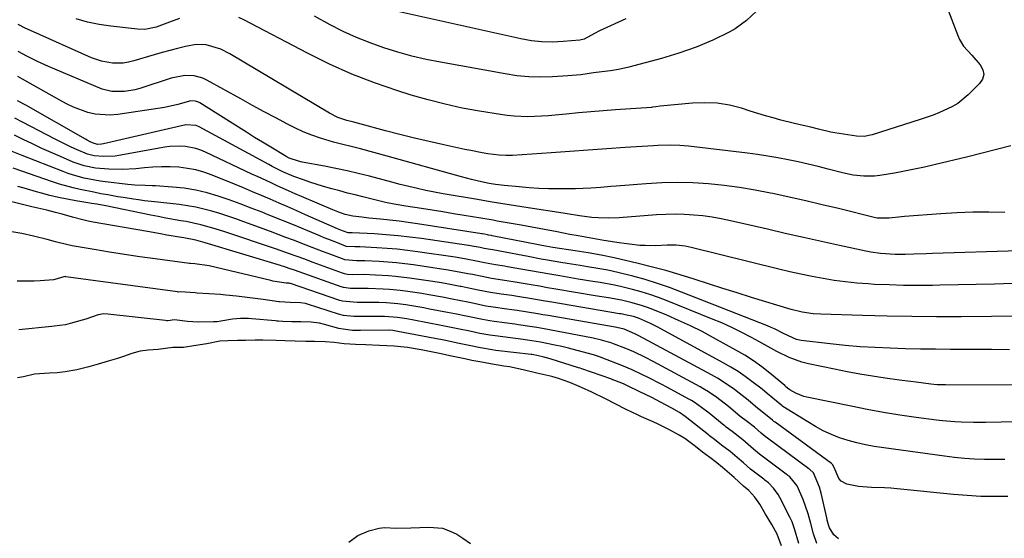
# Model space of a CAD drawing. Units: inches. Extents: x 1926450 to 1931794, y 411284 to 416604.
# Drawn here: x 1929081 to 1929398, y 413085 to 413252 of the extents above; entities that cross this region are included whole.
import ezdxf

# ---------------------------------------------------------------- set-up
doc = ezdxf.new("R2010")
doc.units = ezdxf.units.IN
doc.header["$MEASUREMENT"] = 0
doc.layers.add('7', color=7, linetype='Continuous')
doc.layers.add('8', color=7, linetype='Continuous')

msp = doc.modelspace()

# ---------------------------------------------------------------- linework, layer by layer
at = {"layer": '7', "color": 18}
for points in [[(1929275.81, 413251.81, 1684), (1929267.32, 413248, 1684), (1929265.71, 413247.1, 1684), (1929262.39, 413245.31, 1684), (1929261, 413245.03, 1684), (1929255.58, 413244.51, 1684), (1929252.16, 413244.34, 1684), (1929248.76, 413244.39, 1684), (1929245.37, 413244.77, 1684), (1929242, 413245.36, 1684), (1929198.54, 413255.11, 1684)], [(1929317.79, 413254.35, 1682), (1929314.65, 413251.26, 1682), (1929310.93, 413248.62, 1682), (1929308.99, 413247.58, 1682), (1929303.74, 413245, 1682), (1929298.38, 413242.68, 1682), (1929292.87, 413240.75, 1682), (1929287.27, 413239.07, 1682), (1929276.72, 413236.32, 1682), (1929273.38, 413235.53, 1682), (1929270.86, 413235.08, 1682), (1929268.09, 413234.75, 1682), (1929265.35, 413234.42, 1682), (1929261.26, 413233.86, 1682), (1929258.52, 413233.58, 1682), (1929257.15, 413233.48, 1682), (1929252.19, 413233.18, 1682), (1929248.35, 413233.09, 1682), (1929244.52, 413233.18, 1682), (1929240.7, 413233.54, 1682), (1929236.9, 413234.09, 1682), (1929216.13, 413237.85, 1682), (1929211.52, 413238.79, 1682), (1929206.93, 413239.85, 1682), (1929202.39, 413241.11, 1682), (1929197.89, 413242.49, 1682), (1929193.46, 413244.08, 1682), (1929189.1, 413245.83, 1682), (1929184.84, 413247.82, 1682), (1929180.65, 413249.96, 1682), (1929175.54, 413252.76, 1682)], [(1929399.66, 413210.97, 1678), (1929395.09, 413209.72, 1678), (1929390.5, 413208.54, 1678), (1929385.9, 413207.41, 1678), (1929375.07, 413204.85, 1678), (1929371.89, 413204.12, 1678), (1929368.7, 413203.43, 1678), (1929365.5, 413202.79, 1678), (1929362.29, 413202.17, 1678), (1929357.57, 413201.38, 1678), (1929355.85, 413201.2, 1678), (1929352.38, 413201.18, 1678), (1929348.93, 413201.54, 1678), (1929345.53, 413202.25, 1678), (1929340.9, 413203.46, 1678), (1929337.69, 413204.27, 1678), (1929334.47, 413205.04, 1678), (1929331.23, 413205.77, 1678), (1929327.99, 413206.45, 1678), (1929324.73, 413207.07, 1678), (1929321.47, 413207.63, 1678), (1929318.19, 413208.12, 1678), (1929314.91, 413208.55, 1678), (1929295.91, 413210.82, 1678), (1929293.11, 413211.07, 1678), (1929290.3, 413211.16, 1678), (1929286.08, 413211.06, 1678), (1929284.67, 413210.97, 1678), (1929275.58, 413210.35, 1678), (1929269.63, 413209.95, 1678), (1929263.68, 413209.54, 1678), (1929257.73, 413209.13, 1678), (1929251.77, 413208.73, 1678), (1929239.34, 413207.87, 1678), (1929238.63, 413207.83, 1678), (1929237.19, 413207.8, 1678), (1929235.04, 413207.88, 1678), (1929231.34, 413208.41, 1678), (1929229.5, 413208.71, 1678), (1929225.83, 413209.39, 1678), (1929224, 413209.77, 1678), (1929217.22, 413211.24, 1678), (1929212.49, 413212.3, 1678), (1929207.77, 413213.41, 1678), (1929203.07, 413214.59, 1678), (1929198.37, 413215.81, 1678), (1929190.53, 413217.92, 1678), (1929188.24, 413218.52, 1678), (1929185.96, 413219.12, 1678), (1929183.1, 413220.09, 1678), (1929180.4, 413221.41, 1678), (1929148.29, 413240.56, 1678), (1929145.36, 413242.05, 1678), (1929140.65, 413243.45, 1678), (1929137.44, 413243.53, 1678), (1929134, 413242.9, 1678), (1929131.48, 413242.31, 1678), (1929128.98, 413241.68, 1678), (1929126.48, 413241, 1678), (1929124, 413240.28, 1678), (1929117.39, 413238.27, 1678), (1929115.69, 413237.86, 1678), (1929113.98, 413237.58, 1678), (1929110.49, 413237.56, 1678), (1929107.05, 413238.17, 1678), (1929103.74, 413239.32, 1678), (1929084.18, 413248.06, 1678), (1929082.42, 413248.87, 1678), (1929080.14, 413249.99, 1678)], [(1929397.76, 413189.47, 1676), (1929392.59, 413189.57, 1676), (1929387.43, 413189.56, 1676), (1929382.27, 413189.37, 1676), (1929377.12, 413189.07, 1676), (1929365.47, 413188.2, 1676), (1929364.46, 413188.11, 1676), (1929360.49, 413187.61, 1676), (1929356.7, 413187.67, 1676), (1929356.17, 413187.78, 1676), (1929344.25, 413190.7, 1676), (1929338.97, 413191.97, 1676), (1929333.68, 413193.21, 1676), (1929328.39, 413194.41, 1676), (1929323.08, 413195.58, 1676), (1929322.33, 413195.74, 1676), (1929317.38, 413196.71, 1676), (1929312.41, 413197.55, 1676), (1929307.42, 413198.18, 1676), (1929302.41, 413198.69, 1676), (1929297.38, 413198.97, 1676), (1929292.35, 413199.09, 1676), (1929287.32, 413198.98, 1676), (1929282.29, 413198.71, 1676), (1929272.62, 413197.95, 1676), (1929270.99, 413197.82, 1676), (1929267.73, 413197.53, 1676), (1929264.47, 413197.25, 1676), (1929259.56, 413197.07, 1676), (1929254.08, 413197.07, 1676), (1929250.93, 413197.12, 1676), (1929247.77, 413197.22, 1676), (1929244.63, 413197.43, 1676), (1929241.48, 413197.69, 1676), (1929236.56, 413198.17, 1676), (1929233.84, 413198.51, 1676), (1929231.81, 413198.85, 1676), (1929229.27, 413199.36, 1676), (1929226.07, 413200.07, 1676), (1929224.49, 413200.47, 1676), (1929222.9, 413200.9, 1676), (1929198.95, 413207.65, 1676), (1929194.65, 413208.83, 1676), (1929190.34, 413209.93, 1676), (1929188.18, 413210.47, 1676), (1929183.87, 413211.58, 1676), (1929181.72, 413212.15, 1676), (1929177.45, 413213.38, 1676), (1929174.66, 413214.35, 1676), (1929171.94, 413215.5, 1676), (1929169.26, 413216.76, 1676), (1929166.92, 413217.96, 1676), (1929163.11, 413219.93, 1676), (1929159.33, 413221.93, 1676), (1929155.56, 413223.98, 1676), (1929151.81, 413226.05, 1676), (1929140.95, 413232.14, 1676), (1929139.61, 413232.77, 1676), (1929136.8, 413233.52, 1676), (1929133.84, 413233.6, 1676), (1929129.47, 413232.76, 1676), (1929119.34, 413229.44, 1676), (1929117.7, 413228.99, 1676), (1929114.36, 413228.46, 1676), (1929110.32, 413228.44, 1676), (1929107.25, 413229.21, 1676), (1929089.99, 413236.53, 1676), (1929086.45, 413238.11, 1676), (1929082.98, 413239.84, 1676), (1929080.13, 413241.33, 1676)], [(1929402.32, 413177.15, 1674), (1929374.43, 413176.22, 1674), (1929372.44, 413176.15, 1674), (1929368.46, 413176.01, 1674), (1929365.66, 413175.91, 1674), (1929362.49, 413175.89, 1674), (1929357.75, 413176.25, 1674), (1929354.62, 413176.73, 1674), (1929353.06, 413177.04, 1674), (1929344.54, 413178.88, 1674), (1929338.72, 413180.15, 1674), (1929332.92, 413181.43, 1674), (1929327.11, 413182.74, 1674), (1929321.32, 413184.07, 1674), (1929309.44, 413186.83, 1674), (1929306.51, 413187.44, 1674), (1929303.57, 413187.96, 1674), (1929300.61, 413188.34, 1674), (1929297.63, 413188.64, 1674), (1929294.65, 413188.81, 1674), (1929291.66, 413188.88, 1674), (1929288.67, 413188.82, 1674), (1929285.69, 413188.67, 1674), (1929273.62, 413187.78, 1674), (1929270.24, 413187.64, 1674), (1929266.86, 413187.71, 1674), (1929264.82, 413187.85, 1674), (1929260.86, 413188.35, 1674), (1929256.93, 413189, 1674), (1929255.62, 413189.21, 1674), (1929244.37, 413191, 1674), (1929242.33, 413191.32, 1674), (1929238.24, 413191.96, 1674), (1929234.15, 413192.59, 1674), (1929232.1, 413192.92, 1674), (1929228.02, 413193.6, 1674), (1929216.99, 413195.5, 1674), (1929214.21, 413196.01, 1674), (1929211.43, 413196.56, 1674), (1929208.67, 413197.18, 1674), (1929205.92, 413197.83, 1674), (1929203.17, 413198.53, 1674), (1929200.43, 413199.23, 1674), (1929197.69, 413199.95, 1674), (1929193.25, 413201.14, 1674), (1929189.66, 413202.06, 1674), (1929186.05, 413202.92, 1674), (1929182.43, 413203.69, 1674), (1929178.79, 413204.41, 1674), (1929171.56, 413205.72, 1674), (1929170.37, 413205.98, 1674), (1929167.38, 413206.98, 1674), (1929166.41, 413207.49, 1674), (1929166.1, 413207.68, 1674), (1929161.48, 413210.47, 1674), (1929158.87, 413212.07, 1674), (1929156.26, 413213.67, 1674), (1929153.66, 413215.29, 1674), (1929151.06, 413216.92, 1674), (1929138.61, 413224.8, 1674), (1929138.17, 413225.03, 1674), (1929137.24, 413225.34, 1674), (1929135.76, 413225.4, 1674), (1929131.54, 413224.23, 1674), (1929127.24, 413223.31, 1674), (1929112.28, 413220.98, 1674), (1929109.84, 413220.77, 1674), (1929105.01, 413221.13, 1674), (1929102.62, 413221.69, 1674), (1929097.98, 413223.41, 1674), (1929095.74, 413224.47, 1674), (1929093.55, 413225.63, 1674), (1929081.61, 413232.45, 1674), (1929080.02, 413233.29, 1674)], [(1929400.24, 413166.55, 1672), (1929394.4, 413166.43, 1672), (1929388.55, 413166.31, 1672), (1929382.7, 413166.18, 1672), (1929376.86, 413166.05, 1672), (1929374.53, 413165.99, 1672), (1929369.85, 413165.94, 1672), (1929365.17, 413165.96, 1672), (1929360.49, 413166.11, 1672), (1929355.81, 413166.32, 1672), (1929353.73, 413166.45, 1672), (1929350.1, 413166.72, 1672), (1929346.48, 413167.09, 1672), (1929342.88, 413167.58, 1672), (1929339.28, 413168.16, 1672), (1929335.71, 413168.84, 1672), (1929332.14, 413169.56, 1672), (1929328.58, 413170.36, 1672), (1929325.04, 413171.2, 1672), (1929296.82, 413178.18, 1672), (1929294.9, 413178.58, 1672), (1929291.97, 413178.89, 1672), (1929289.03, 413178.9, 1672), (1929285.36, 413178.75, 1672), (1929281.99, 413178.79, 1672), (1929280.31, 413178.88, 1672), (1929276.95, 413179.21, 1672), (1929275.27, 413179.43, 1672), (1929273.6, 413179.67, 1672), (1929268.72, 413180.46, 1672), (1929264.02, 413181.26, 1672), (1929260.44, 413181.91, 1672), (1929257.73, 413182.42, 1672), (1929253.67, 413183.23, 1672), (1929249.61, 413184.02, 1672), (1929245.51, 413184.79, 1672), (1929242.1, 413185.39, 1672), (1929234.4, 413186.71, 1672), (1929233.07, 413186.94, 1672), (1929229.05, 413187.62, 1672), (1929223.7, 413188.52, 1672), (1929220.27, 413189.08, 1672), (1929216.83, 413189.64, 1672), (1929213.39, 413190.18, 1672), (1929209.95, 413190.71, 1672), (1929204.93, 413191.48, 1672), (1929201.22, 413192.1, 1672), (1929198.46, 413192.68, 1672), (1929197.55, 413192.9, 1672), (1929191.14, 413194.48, 1672), (1929188.65, 413195.11, 1672), (1929186.16, 413195.74, 1672), (1929183.67, 413196.39, 1672), (1929181.19, 413197.05, 1672), (1929178.44, 413197.83, 1672), (1929174.11, 413199.2, 1672), (1929171.97, 413199.94, 1672), (1929168.9, 413201.08, 1672), (1929165.4, 413202.59, 1672), (1929161.98, 413204.3, 1672), (1929160.86, 413204.9, 1672), (1929138.47, 413217.07, 1672), (1929137.44, 413217.51, 1672), (1929134.1, 413217.65, 1672), (1929107.65, 413211.56, 1672), (1929106.98, 413211.44, 1672), (1929105.82, 413211.4, 1672), (1929104.6, 413211.68, 1672), (1929103.32, 413212.28, 1672), (1929102.36, 413212.77, 1672), (1929101.89, 413213.04, 1672), (1929082.66, 413224.07, 1672), (1929080, 413225.44, 1672)], [(1929399.23, 413145.26, 1668), (1929393.5, 413145.29, 1668), (1929387.78, 413145.32, 1668), (1929382.05, 413145.35, 1668), (1929380.31, 413145.35, 1668), (1929375.46, 413145.4, 1668), (1929370.6, 413145.47, 1668), (1929365.75, 413145.58, 1668), (1929360.9, 413145.72, 1668), (1929356.05, 413145.94, 1668), (1929351.21, 413146.24, 1668), (1929346.38, 413146.66, 1668), (1929341.55, 413147.16, 1668), (1929332.19, 413148.25, 1668), (1929330.75, 413148.54, 1668), (1929326.71, 413150.36, 1668), (1929323.65, 413151.95, 1668), (1929322.52, 413152.45, 1668), (1929321.39, 413152.92, 1668), (1929293.67, 413163.85, 1668), (1929289.81, 413165.3, 1668), (1929285.92, 413166.64, 1668), (1929281.98, 413167.84, 1668), (1929278.01, 413168.94, 1668), (1929273.23, 413170.12, 1668), (1929269.99, 413170.84, 1668), (1929266.74, 413171.46, 1668), (1929263.47, 413172.01, 1668), (1929261.12, 413172.38, 1668), (1929256.91, 413173.04, 1668), (1929254.81, 413173.38, 1668), (1929250.6, 413174.09, 1668), (1929248.5, 413174.46, 1668), (1929244.31, 413175.24, 1668), (1929235.23, 413176.98, 1668), (1929234.66, 413177.09, 1668), (1929232.92, 413177.39, 1668), (1929231.43, 413177.62, 1668), (1929230.13, 413177.89, 1668), (1929228.84, 413178.16, 1668), (1929226.33, 413178.62, 1668), (1929225.72, 413178.72, 1668), (1929225.12, 413178.81, 1668), (1929210.02, 413181.05, 1668), (1929206.25, 413181.56, 1668), (1929202.47, 413181.99, 1668), (1929198.68, 413182.3, 1668), (1929194.88, 413182.55, 1668), (1929187.69, 413182.91, 1668), (1929187.07, 413182.92, 1668), (1929186.41, 413182.92, 1668), (1929184.53, 413183.59, 1668), (1929183, 413184.24, 1668), (1929172.71, 413188.76, 1668), (1929169.86, 413190, 1668), (1929167.01, 413191.25, 1668), (1929164.16, 413192.49, 1668), (1929161.3, 413193.73, 1668), (1929158.45, 413194.96, 1668), (1929155.58, 413196.17, 1668), (1929152.71, 413197.37, 1668), (1929149.83, 413198.55, 1668), (1929142.59, 413201.49, 1668), (1929139.98, 413202.41, 1668), (1929137.33, 413203.17, 1668), (1929134.63, 413203.67, 1668), (1929131.88, 413204.02, 1668), (1929129.11, 413204.15, 1668), (1929126.34, 413204.19, 1668), (1929123.57, 413204.08, 1668), (1929120.8, 413203.87, 1668), (1929118, 413203.57, 1668), (1929113.7, 413203.3, 1668), (1929109.39, 413203.37, 1668), (1929105.1, 413203.73, 1668), (1929101.44, 413204.5, 1668), (1929097.91, 413205.73, 1668), (1929093.85, 413207.45, 1668), (1929090.8, 413208.77, 1668), (1929087.77, 413210.13, 1668), (1929084.77, 413211.53, 1668), (1929081.78, 413212.98, 1668), (1929079, 413214.34, 1668)], [(1929407.89, 413133.83, 1666), (1929378.7, 413133.91, 1666), (1929378.02, 413133.92, 1666), (1929375.97, 413133.98, 1666), (1929373.93, 413134.15, 1666), (1929369.23, 413134.77, 1666), (1929367.44, 413135.01, 1666), (1929363.86, 413135.49, 1666), (1929359.24, 413136.12, 1666), (1929355.15, 413136.72, 1666), (1929351.07, 413137.39, 1666), (1929347.01, 413138.14, 1666), (1929342.95, 413138.96, 1666), (1929334.61, 413140.73, 1666), (1929332.47, 413141.28, 1666), (1929328.34, 413142.76, 1666), (1929324.38, 413144.71, 1666), (1929322.42, 413145.75, 1666), (1929318.53, 413147.87, 1666), (1929316.2, 413149.17, 1666), (1929313.07, 413150.83, 1666), (1929309.89, 413152.41, 1666), (1929306.67, 413153.87, 1666), (1929303.4, 413155.26, 1666), (1929289.05, 413161.01, 1666), (1929286.3, 413162.05, 1666), (1929283.53, 413163.01, 1666), (1929280.72, 413163.87, 1666), (1929277.89, 413164.66, 1666), (1929274.5, 413165.5, 1666), (1929272.17, 413166.02, 1666), (1929267.49, 413166.88, 1666), (1929265.14, 413167.25, 1666), (1929260.44, 413168.02, 1666), (1929258.1, 413168.41, 1666), (1929254.49, 413169.02, 1666), (1929251.36, 413169.55, 1666), (1929248.24, 413170.09, 1666), (1929245.12, 413170.64, 1666), (1929242, 413171.21, 1666), (1929237.7, 413172, 1666), (1929236.73, 413172.17, 1666), (1929233.83, 413172.65, 1666), (1929230.27, 413173.25, 1666), (1929228.28, 413173.67, 1666), (1929223.83, 413174.53, 1666), (1929220.81, 413175.03, 1666), (1929208.73, 413176.82, 1666), (1929205.47, 413177.25, 1666), (1929202.2, 413177.62, 1666), (1929198.93, 413177.9, 1666), (1929195.65, 413178.11, 1666), (1929190.19, 413178.38, 1666), (1929188.52, 413178.43, 1666), (1929185.78, 413178.56, 1666), (1929185.53, 413178.64, 1666), (1929182.95, 413179.65, 1666), (1929180.13, 413180.76, 1666), (1929178.72, 413181.33, 1666), (1929177.32, 413181.91, 1666), (1929173.4, 413183.53, 1666), (1929170.04, 413184.92, 1666), (1929166.68, 413186.3, 1666), (1929163.31, 413187.67, 1666), (1929159.93, 413189.03, 1666), (1929158.72, 413189.52, 1666), (1929155.2, 413190.9, 1666), (1929151.67, 413192.24, 1666), (1929148.13, 413193.52, 1666), (1929144.56, 413194.76, 1666), (1929140.96, 413195.83, 1666), (1929137.32, 413196.7, 1666), (1929133.62, 413197.28, 1666), (1929129.88, 413197.66, 1666), (1929124.4, 413198, 1666), (1929123.29, 413198.06, 1666), (1929121.06, 413198.14, 1666), (1929117.72, 413198.24, 1666), (1929116.61, 413198.33, 1666), (1929115.51, 413198.44, 1666), (1929108.34, 413199.31, 1666), (1929106.59, 413199.55, 1666), (1929103.1, 413200.17, 1666), (1929101.37, 413200.54, 1666), (1929097.96, 413201.46, 1666), (1929096.29, 413202.02, 1666), (1929094.63, 413202.63, 1666), (1929081.45, 413207.81, 1666), (1929078.23, 413209.15, 1666)], [(1929401.64, 413122.01, 1664), (1929391.59, 413121.82, 1664), (1929389.61, 413121.8, 1664), (1929387.63, 413121.8, 1664), (1929383.67, 413121.89, 1664), (1929381.69, 413122, 1664), (1929377.74, 413122.34, 1664), (1929375.77, 413122.58, 1664), (1929369.18, 413123.47, 1664), (1929363.93, 413124.23, 1664), (1929358.69, 413125.07, 1664), (1929353.47, 413126.01, 1664), (1929348.26, 413127.03, 1664), (1929334.05, 413129.94, 1664), (1929333.12, 413130.18, 1664), (1929330.44, 413131.26, 1664), (1929328.53, 413132.35, 1664), (1929327.84, 413132.9, 1664), (1929327.21, 413133.46, 1664), (1929327.06, 413133.58, 1664), (1929326.91, 413133.71, 1664), (1929322.11, 413137.69, 1664), (1929319.5, 413139.73, 1664), (1929316.82, 413141.67, 1664), (1929314.04, 413143.46, 1664), (1929311.19, 413145.14, 1664), (1929303.98, 413149.14, 1664), (1929300.29, 413151.1, 1664), (1929296.56, 413152.97, 1664), (1929292.76, 413154.71, 1664), (1929288.92, 413156.35, 1664), (1929284.43, 413158.18, 1664), (1929282.79, 413158.81, 1664), (1929281.14, 413159.39, 1664), (1929277.77, 413160.38, 1664), (1929274.35, 413161.2, 1664), (1929270.14, 413161.95, 1664), (1929265.91, 413162.65, 1664), (1929253.24, 413164.78, 1664), (1929250.61, 413165.23, 1664), (1929247.98, 413165.68, 1664), (1929245.34, 413166.14, 1664), (1929242.71, 413166.6, 1664), (1929240.15, 413167.05, 1664), (1929237.45, 413167.5, 1664), (1929232.54, 413168.25, 1664), (1929229.5, 413168.8, 1664), (1929226.46, 413169.44, 1664), (1929224.94, 413169.74, 1664), (1929222.13, 413170.28, 1664), (1929217.91, 413171.02, 1664), (1929216.49, 413171.24, 1664), (1929207.44, 413172.58, 1664), (1929204.69, 413172.95, 1664), (1929201.94, 413173.26, 1664), (1929199.18, 413173.5, 1664), (1929196.41, 413173.67, 1664), (1929191.78, 413173.89, 1664), (1929189.04, 413173.94, 1664), (1929185.28, 413174.21, 1664), (1929185.07, 413174.28, 1664), (1929180.82, 413175.89, 1664), (1929178.49, 413176.77, 1664), (1929176.17, 413177.66, 1664), (1929171.52, 413179.46, 1664), (1929171.26, 413179.56, 1664), (1929168.81, 413180.5, 1664), (1929166.35, 413181.44, 1664), (1929163.89, 413182.37, 1664), (1929161.42, 413183.29, 1664), (1929152.77, 413186.49, 1664), (1929150.23, 413187.4, 1664), (1929147.69, 413188.27, 1664), (1929145.13, 413189.1, 1664), (1929142.56, 413189.89, 1664), (1929139.96, 413190.59, 1664), (1929137.35, 413191.19, 1664), (1929134.71, 413191.64, 1664), (1929132.04, 413192.01, 1664), (1929125.17, 413192.75, 1664), (1929120.81, 413193.27, 1664), (1929118.94, 413193.53, 1664), (1929117.28, 413193.77, 1664), (1929113.96, 413194.28, 1664), (1929112.31, 413194.56, 1664), (1929109.09, 413195.13, 1664), (1929106.83, 413195.53, 1664), (1929104.58, 413195.96, 1664), (1929100.08, 413196.88, 1664), (1929097.84, 413197.4, 1664), (1929093.43, 413198.63, 1664), (1929091.25, 413199.35, 1664), (1929078.58, 413203.76, 1664)], [(1929397.74, 413109.9, 1662), (1929394.5, 413109.89, 1662), (1929391.27, 413109.91, 1662), (1929388.04, 413110.03, 1662), (1929384.81, 413110.23, 1662), (1929381.6, 413110.54, 1662), (1929378.39, 413110.93, 1662), (1929355.72, 413114.12, 1662), (1929352.89, 413114.62, 1662), (1929350.09, 413115.22, 1662), (1929347.33, 413116.01, 1662), (1929344.6, 413116.91, 1662), (1929341.93, 413117.99, 1662), (1929339.32, 413119.17, 1662), (1929336.79, 413120.52, 1662), (1929334.31, 413121.98, 1662), (1929326.32, 413127.02, 1662), (1929326.1, 413127.17, 1662), (1929325.49, 413127.68, 1662), (1929324.29, 413128.7, 1662), (1929323.07, 413129.63, 1662), (1929321.27, 413131.17, 1662), (1929319.63, 413132.51, 1662), (1929316.38, 413135.04, 1662), (1929314.16, 413136.67, 1662), (1929311.89, 413138.24, 1662), (1929309.54, 413139.69, 1662), (1929307.15, 413141.06, 1662), (1929286.08, 413152.48, 1662), (1929283.69, 413153.7, 1662), (1929279.82, 413155.38, 1662), (1929278.2, 413155.95, 1662), (1929275.61, 413156.54, 1662), (1929274.22, 413156.78, 1662), (1929273.76, 413156.85, 1662), (1929252, 413160.54, 1662), (1929249.85, 413160.9, 1662), (1929245.56, 413161.63, 1662), (1929240.86, 413162.41, 1662), (1929239.12, 413162.69, 1662), (1929235.65, 413163.2, 1662), (1929232.17, 413163.7, 1662), (1929228.26, 413164.46, 1662), (1929224.68, 413165.2, 1662), (1929222.72, 413165.59, 1662), (1929222.4, 413165.65, 1662), (1929217.63, 413166.55, 1662), (1929215.81, 413166.87, 1662), (1929212.18, 413167.45, 1662), (1929206.15, 413168.35, 1662), (1929201.67, 413168.9, 1662), (1929199.43, 413169.09, 1662), (1929195.2, 413169.33, 1662), (1929191.4, 413169.44, 1662), (1929187.89, 413169.43, 1662), (1929186.09, 413169.53, 1662), (1929185.2, 413169.72, 1662), (1929184.91, 413169.81, 1662), (1929184.62, 413169.91, 1662), (1929175.16, 413173.38, 1662), (1929172.12, 413174.49, 1662), (1929167.56, 413176.15, 1662), (1929162.97, 413177.74, 1662), (1929146.67, 413183.23, 1662), (1929143.59, 413184.21, 1662), (1929138.93, 413185.53, 1662), (1929134.2, 413186.53, 1662), (1929132.54, 413186.82, 1662), (1929127.7, 413187.69, 1662), (1929125.29, 413188.15, 1662), (1929122.88, 413188.63, 1662), (1929108.36, 413191.57, 1662), (1929105.45, 413192.1, 1662), (1929103.76, 413192.38, 1662), (1929103.2, 413192.47, 1662), (1929098.72, 413193.21, 1662), (1929095.92, 413193.72, 1662), (1929093.14, 413194.29, 1662), (1929090.38, 413194.96, 1662), (1929087.64, 413195.68, 1662), (1929086.07, 413196.13, 1662), (1929082.07, 413197.27, 1662), (1929080.07, 413197.86, 1662)], [(1929344.2, 413084.38, 1658), (1929342.73, 413085.67, 1658), (1929341.35, 413087.85, 1658), (1929341, 413088.84, 1658), (1929340.62, 413090.33, 1658), (1929340.45, 413091.07, 1658), (1929338.63, 413099.07, 1658), (1929338.1, 413101.03, 1658), (1929336.15, 413105.56, 1658), (1929334.85, 413106.76, 1658), (1929334.69, 413106.88, 1658), (1929321.34, 413116.76, 1658), (1929320.57, 413117.35, 1658), (1929319.36, 413118.4, 1658), (1929317.16, 413120.3, 1658), (1929314.95, 413121.99, 1658), (1929312.51, 413123.9, 1658), (1929308.86, 413126.93, 1658), (1929305.06, 413129.86, 1658), (1929302.42, 413131.65, 1658), (1929301.05, 413132.48, 1658), (1929299.67, 413133.27, 1658), (1929284.58, 413141.46, 1658), (1929282.1, 413142.76, 1658), (1929278.31, 413144.56, 1658), (1929275.74, 413145.67, 1658), (1929271.82, 413147.21, 1658), (1929270.7, 413147.6, 1658), (1929270.24, 413147.73, 1658), (1929267.98, 413148.33, 1658), (1929265.25, 413149, 1658), (1929262.49, 413149.57, 1658), (1929249.52, 413151.98, 1658), (1929247.17, 413152.39, 1658), (1929244.82, 413152.78, 1658), (1929241.27, 413153.3, 1658), (1929240.09, 413153.45, 1658), (1929233.38, 413154.33, 1658), (1929231.97, 413154.53, 1658), (1929229.62, 413154.95, 1658), (1929224.91, 413155.93, 1658), (1929220.68, 413156.81, 1658), (1929218.32, 413157.28, 1658), (1929212.63, 413158.37, 1658), (1929210.72, 413158.72, 1658), (1929208.81, 413159.06, 1658), (1929204.98, 413159.67, 1658), (1929202.36, 413160.05, 1658), (1929198.7, 413160.36, 1658), (1929196.25, 413160.45, 1658), (1929195.03, 413160.47, 1658), (1929193.8, 413160.47, 1658), (1929189.28, 413160.44, 1658), (1929184.61, 413160.89, 1658), (1929183.7, 413161.16, 1658), (1929167.83, 413166.58, 1658), (1929167.65, 413166.64, 1658), (1929167.26, 413166.72, 1658), (1929166.43, 413166.75, 1658), (1929162.1, 413167.38, 1658), (1929161.47, 413167.53, 1658), (1929143.91, 413171.75, 1658), (1929141.63, 413172.24, 1658), (1929137.03, 413172.98, 1658), (1929135.68, 413173.08, 1658), (1929135.3, 413173.06, 1658), (1929124.29, 413174.52, 1658), (1929119.36, 413175.21, 1658), (1929114.44, 413175.93, 1658), (1929109.53, 413176.71, 1658), (1929104.63, 413177.54, 1658), (1929097.56, 413178.77, 1658), (1929096.2, 413179.03, 1658), (1929092.18, 413180, 1658), (1929089.51, 413180.73, 1658), (1929085.11, 413181.82, 1658), (1929081.32, 413182.66, 1658), (1929077.5, 413183.34, 1658)], [(1929337.27, 413082.86, 1656), (1929336.23, 413085.94, 1656), (1929335.33, 413089.25, 1656), (1929334.44, 413092.4, 1656), (1929332.83, 413097.04, 1656), (1929330.88, 413101.4, 1656), (1929328.52, 413104.33, 1656), (1929327.95, 413104.79, 1656), (1929327.68, 413105.01, 1656), (1929327.41, 413105.21, 1656), (1929318.84, 413111.63, 1656), (1929316.91, 413113.21, 1656), (1929313.45, 413116.22, 1656), (1929309.95, 413118.9, 1656), (1929308.05, 413120.36, 1656), (1929307.73, 413120.61, 1656), (1929307.42, 413120.86, 1656), (1929302.55, 413124.85, 1656), (1929300.18, 413126.68, 1656), (1929297.72, 413128.37, 1656), (1929296.87, 413128.89, 1656), (1929296, 413129.38, 1656), (1929289.22, 413133.1, 1656), (1929287.17, 413134.2, 1656), (1929283.01, 413136.31, 1656), (1929280.91, 413137.33, 1656), (1929277.77, 413138.79, 1656), (1929274.44, 413140.19, 1656), (1929268.39, 413142.56, 1656), (1929267.65, 413142.84, 1656), (1929265.39, 413143.59, 1656), (1929261.76, 413144.62, 1656), (1929257.36, 413145.78, 1656), (1929255.13, 413146.3, 1656), (1929252.9, 413146.77, 1656), (1929248.3, 413147.7, 1656), (1929244.11, 413148.39, 1656), (1929243.41, 413148.48, 1656), (1929242.71, 413148.57, 1656), (1929233.67, 413149.69, 1656), (1929232.03, 413149.92, 1656), (1929228.78, 413150.52, 1656), (1929225.52, 413151.2, 1656), (1929222.26, 413151.88, 1656), (1929219, 413152.55, 1656), (1929217.37, 413152.88, 1656), (1929216.83, 413152.98, 1656), (1929216.28, 413153.09, 1656), (1929207.52, 413154.77, 1656), (1929205.31, 413155.17, 1656), (1929202.28, 413155.65, 1656), (1929198.04, 413155.98, 1656), (1929197.34, 413155.99, 1656), (1929196.63, 413155.99, 1656), (1929189.83, 413155.94, 1656), (1929188.17, 413155.95, 1656), (1929184.86, 413156.32, 1656), (1929183.24, 413156.76, 1656), (1929173.32, 413159.95, 1656), (1929172.68, 413160.13, 1656), (1929171.1, 413160.41, 1656), (1929167.7, 413160.51, 1656), (1929164.32, 413160.67, 1656), (1929164.04, 413160.71, 1656), (1929159.01, 413161.39, 1656), (1929157.3, 413161.62, 1656), (1929155.58, 413161.85, 1656), (1929152.16, 413162.31, 1656), (1929150.45, 413162.53, 1656), (1929147.01, 413162.88, 1656), (1929145.29, 413163.01, 1656), (1929137.81, 413163.52, 1656), (1929137.11, 413163.58, 1656), (1929132.34, 413163.87, 1656), (1929131.69, 413163.84, 1656), (1929131.48, 413163.86, 1656), (1929095.56, 413168.79, 1656), (1929095.45, 413168.81, 1656), (1929094.88, 413168.79, 1656), (1929092.77, 413168.13, 1656), (1929091.54, 413167.82, 1656), (1929087.23, 413167.42, 1656), (1929085.38, 413167.31, 1656), (1929081.69, 413167.3, 1656), (1929079.84, 413167.39, 1656)], [(1929331.5, 413082.84, 1654), (1929330.09, 413087.58, 1654), (1929329.33, 413089.79, 1654), (1929328.6, 413091.37, 1654), (1929325.3, 413097.7, 1654), (1929324.79, 413098.62, 1654), (1929323.31, 413100.71, 1654), (1929321.65, 413102.34, 1654), (1929320.52, 413103.26, 1654), (1929320.14, 413103.55, 1654), (1929316.34, 413106.48, 1654), (1929315.94, 413106.79, 1654), (1929313.6, 413108.78, 1654), (1929311.63, 413110.56, 1654), (1929309.35, 413112.44, 1654), (1929306.61, 413114.53, 1654), (1929304.27, 413116.32, 1654), (1929303.1, 413117.22, 1654), (1929302.72, 413117.52, 1654), (1929302.33, 413117.83, 1654), (1929294.89, 413123.75, 1654), (1929293.01, 413125.09, 1654), (1929290.6, 413126.44, 1654), (1929286.95, 413128.39, 1654), (1929284.13, 413129.83, 1654), (1929280.07, 413131.85, 1654), (1929276.34, 413133.65, 1654), (1929274.99, 413134.26, 1654), (1929272.26, 413135.36, 1654), (1929271.59, 413135.6, 1654), (1929271.15, 413135.76, 1654), (1929270.92, 413135.84, 1654), (1929264.73, 413138.03, 1654), (1929261.6, 413139.12, 1654), (1929261.07, 413139.3, 1654), (1929260.55, 413139.46, 1654), (1929251.41, 413142.34, 1654), (1929249.04, 413143, 1654), (1929246.2, 413143.61, 1654), (1929245.53, 413143.7, 1654), (1929245.31, 413143.73, 1654), (1929233.95, 413145.06, 1654), (1929232.72, 413145.22, 1654), (1929229.03, 413145.86, 1654), (1929225.33, 413146.63, 1654), (1929221.64, 413147.4, 1654), (1929217.32, 413148.29, 1654), (1929215.48, 413148.66, 1654), (1929214.86, 413148.78, 1654), (1929214.24, 413148.9, 1654), (1929202.42, 413151.18, 1654), (1929200.8, 413151.44, 1654), (1929199.64, 413151.51, 1654), (1929199.45, 413151.51, 1654), (1929190.37, 413151.44, 1654), (1929189.74, 413151.44, 1654), (1929187.82, 413151.48, 1654), (1929184.02, 413151.98, 1654), (1929183.39, 413152.13, 1654), (1929178.73, 413153.42, 1654), (1929177.13, 413153.81, 1654), (1929174.53, 413154.12, 1654), (1929171.16, 413154.2, 1654), (1929168.26, 413154.28, 1654), (1929165.37, 413154.38, 1654), (1929163.93, 413154.47, 1654), (1929163.45, 413154.51, 1654), (1929162.97, 413154.55, 1654), (1929155.43, 413155.25, 1654), (1929154.3, 413155.31, 1654), (1929151.78, 413155.28, 1654), (1929149.2, 413155.14, 1654), (1929148.52, 413155.02, 1654), (1929144.27, 413154.28, 1654), (1929143.08, 413154.19, 1654), (1929138.1, 413154.09, 1654), (1929134.65, 413154.32, 1654), (1929130.51, 413154.85, 1654), (1929128.36, 413154.6, 1654), (1929128.01, 413154.61, 1654), (1929127.65, 413154.63, 1654), (1929108.99, 413156.73, 1654), (1929107.79, 413156.78, 1654), (1929105.97, 413156.46, 1654), (1929101.97, 413155.13, 1654), (1929097.62, 413153.88, 1654), (1929095.42, 413153.33, 1654), (1929091.75, 413152.8, 1654), (1929091.01, 413152.72, 1654), (1929080.42, 413151.66, 1654)], [(1929325.93, 413082.13, 1652), (1929324.5, 413085.85, 1652), (1929322.76, 413088.95, 1652), (1929320.75, 413092.34, 1652), (1929318.88, 413095.52, 1652), (1929317.32, 413097.76, 1652), (1929315.31, 413099.89, 1652), (1929313.65, 413101.36, 1652), (1929310.59, 413104.08, 1652), (1929306.93, 413107.32, 1652), (1929305.11, 413108.77, 1652), (1929302.78, 413110.54, 1652), (1929300.46, 413112.3, 1652), (1929298.15, 413114.07, 1652), (1929294.71, 413116.63, 1652), (1929292.95, 413117.77, 1652), (1929289.56, 413119.54, 1652), (1929286.15, 413121.25, 1652), (1929284.54, 413122, 1652), (1929280.84, 413123.64, 1652), (1929279.5, 413124.25, 1652), (1929275.92, 413126.02, 1652), (1929272.31, 413127.87, 1652), (1929269.18, 413129.49, 1652), (1929264.86, 413131.61, 1652), (1929261.47, 413133.09, 1652), (1929257.74, 413134.66, 1652), (1929254.06, 413135.96, 1652), (1929251.94, 413136.6, 1652), (1929247.08, 413137.75, 1652), (1929242.7, 413138.75, 1652), (1929238.31, 413139.71, 1652), (1929236.51, 413140.01, 1652), (1929232.16, 413140.67, 1652), (1929228.73, 413141.32, 1652), (1929226.2, 413141.84, 1652), (1929223.91, 413142.32, 1652), (1929221.27, 413142.87, 1652), (1929219.09, 413143.32, 1652), (1929216.34, 413143.89, 1652), (1929214.17, 413144.33, 1652), (1929209.86, 413145.19, 1652), (1929205.52, 413145.99, 1652), (1929201.2, 413146.37, 1652), (1929196.47, 413146.67, 1652), (1929192.11, 413146.86, 1652), (1929188.76, 413146.94, 1652), (1929185.15, 413147.19, 1652), (1929181.85, 413147.58, 1652), (1929178.94, 413147.79, 1652), (1929175.53, 413147.88, 1652), (1929172.8, 413147.95, 1652), (1929169.38, 413148.04, 1652), (1929165.98, 413148.14, 1652), (1929163.25, 413148.25, 1652), (1929158.91, 413148.34, 1652), (1929156.42, 413148.3, 1652), (1929153.31, 413148.24, 1652), (1929150.82, 413148.19, 1652), (1929147.71, 413148.13, 1652), (1929145.14, 413147.97, 1652), (1929140.87, 413147.21, 1652), (1929137.35, 413146.58, 1652), (1929133.43, 413146.02, 1652), (1929129.93, 413145.97, 1652), (1929125.28, 413145.31, 1652), (1929122.07, 413145.09, 1652), (1929119.42, 413144.8, 1652), (1929116.71, 413143.99, 1652), (1929114.04, 413143.03, 1652), (1929112.2, 413142.45, 1652), (1929109.1, 413141.54, 1652), (1929105.98, 413140.64, 1652), (1929102.88, 413139.74, 1652), (1929100.37, 413139.08, 1652), (1929099.11, 413138.8, 1652), (1929095.35, 413138.16, 1652), (1929092.76, 413137.83, 1652), (1929090.25, 413137.67, 1652), (1929085.45, 413137.43, 1652), (1929081.85, 413136.54, 1652), (1929079.96, 413136.17, 1652)], [(1929186.56, 413083.32, 1652), (1929189.52, 413085.45, 1652), (1929193.06, 413086.91, 1652), (1929196.42, 413087.82, 1652), (1929198.04, 413087.94, 1652), (1929201.85, 413087.78, 1652), (1929206.6, 413087.86, 1652), (1929209.48, 413088.01, 1652), (1929212.36, 413088.15, 1652), (1929216.74, 413087.76, 1652), (1929219.25, 413086.86, 1652), (1929221.38, 413085.8, 1652), (1929223.28, 413084.52, 1652), (1929225.72, 413082.83, 1652)]]:
    msp.add_polyline3d(points, dxfattribs=at)
at = {"layer": '8', "color": 18}
for points in [[(1929379.11, 413255.76, 1680), (1929382.63, 413246.43, 1680), (1929383.16, 413245.24, 1680), (1929384.51, 413243.05, 1680), (1929387.11, 413240.11, 1680), (1929389.87, 413237, 1680), (1929390.66, 413235.46, 1680), (1929390.97, 413233.94, 1680), (1929390.56, 413232.45, 1680), (1929389.66, 413230.97, 1680), (1929386, 413227.37, 1680), (1929382.61, 413224.6, 1680), (1929380.73, 413223.48, 1680), (1929376.73, 413221.64, 1680), (1929374.67, 413220.83, 1680), (1929370.48, 413219.38, 1680), (1929355.04, 413214.46, 1680), (1929352.53, 413213.97, 1680), (1929349.97, 413214.06, 1680), (1929343.02, 413215.12, 1680), (1929341.71, 413215.35, 1680), (1929337.83, 413216.26, 1680), (1929335.27, 413216.94, 1680), (1929331.87, 413217.67, 1680), (1929329.61, 413218.2, 1680), (1929325.71, 413219.23, 1680), (1929323.21, 413219.92, 1680), (1929320.71, 413220.63, 1680), (1929318.22, 413221.38, 1680), (1929315.74, 413222.15, 1680), (1929312.99, 413223.03, 1680), (1929309.11, 413224.01, 1680), (1929305.2, 413224.66, 1680), (1929301.24, 413224.84, 1680), (1929297.24, 413224.69, 1680), (1929286.86, 413223.67, 1680), (1929285.46, 413223.49, 1680), (1929284.4, 413223.37, 1680), (1929284.05, 413223.34, 1680), (1929272.48, 413222.54, 1680), (1929268.5, 413222.25, 1680), (1929264.52, 413221.93, 1680), (1929260.54, 413221.57, 1680), (1929256.57, 413221.19, 1680), (1929253.04, 413220.83, 1680), (1929250.83, 413220.64, 1680), (1929246.41, 413220.39, 1680), (1929244.2, 413220.33, 1680), (1929239.78, 413220.47, 1680), (1929237.58, 413220.69, 1680), (1929235.39, 413220.99, 1680), (1929228.62, 413222.1, 1680), (1929223.08, 413223.12, 1680), (1929217.57, 413224.31, 1680), (1929212.12, 413225.72, 1680), (1929206.71, 413227.28, 1680), (1929202.37, 413228.64, 1680), (1929194.9, 413231.2, 1680), (1929187.54, 413234.02, 1680), (1929180.35, 413237.25, 1680), (1929173.27, 413240.74, 1680), (1929152.82, 413251.53, 1680), (1929151.21, 413252.3, 1680)], [(1929132.14, 413251.94, 1680), (1929128.93, 413250.73, 1680), (1929124.57, 413249.14, 1680), (1929120.99, 413248.46, 1680), (1929118.57, 413248.52, 1680), (1929110, 413249.49, 1680), (1929106.22, 413250.06, 1680), (1929102.48, 413250.81, 1680), (1929098.81, 413251.85, 1680)], [(1929403.19, 413156.09, 1670), (1929383.71, 413155.9, 1670), (1929375.78, 413155.87, 1670), (1929367.84, 413155.91, 1670), (1929359.91, 413156.05, 1670), (1929351.97, 413156.25, 1670), (1929338.52, 413156.68, 1670), (1929336.11, 413156.83, 1670), (1929332.52, 413157.31, 1670), (1929329, 413158.17, 1670), (1929316.18, 413162.13, 1670), (1929311.58, 413163.56, 1670), (1929306.98, 413165, 1670), (1929302.4, 413166.47, 1670), (1929297.81, 413167.95, 1670), (1929293.21, 413169.38, 1670), (1929288.6, 413170.74, 1670), (1929283.95, 413171.98, 1670), (1929279.27, 413173.15, 1670), (1929276.11, 413173.91, 1670), (1929271.97, 413174.83, 1670), (1929267.82, 413175.69, 1670), (1929263.65, 413176.44, 1670), (1929259.47, 413177.12, 1670), (1929252.24, 413178.21, 1670), (1929249.92, 413178.57, 1670), (1929248.19, 413178.89, 1670), (1929247.61, 413179, 1670), (1929232.76, 413181.99, 1670), (1929232.57, 413182.03, 1670), (1929231.62, 413182.2, 1670), (1929231.23, 413182.27, 1670), (1929230.23, 413182.47, 1670), (1929229.63, 413182.57, 1670), (1929229.43, 413182.6, 1670), (1929208.73, 413185.81, 1670), (1929205.74, 413186.25, 1670), (1929202.76, 413186.65, 1670), (1929199.76, 413187, 1670), (1929196.76, 413187.32, 1670), (1929193.04, 413187.69, 1670), (1929190.76, 413187.93, 1670), (1929187.89, 413188.31, 1670), (1929185.42, 413188.85, 1670), (1929183.03, 413189.69, 1670), (1929181.47, 413190.33, 1670), (1929171.38, 413194.62, 1670), (1929169.37, 413195.49, 1670), (1929167.36, 413196.36, 1670), (1929163.37, 413198.16, 1670), (1929161.38, 413199.08, 1670), (1929157.41, 413200.93, 1670), (1929155.43, 413201.86, 1670), (1929140.52, 413208.93, 1670), (1929138.96, 413209.57, 1670), (1929137.37, 413210.1, 1670), (1929134.07, 413210.72, 1670), (1929132.39, 413210.82, 1670), (1929129.03, 413210.7, 1670), (1929127.36, 413210.47, 1670), (1929112.62, 413207.84, 1670), (1929111.42, 413207.66, 1670), (1929107.78, 413207.46, 1670), (1929104.64, 413207.7, 1670), (1929102.52, 413208.24, 1670), (1929099, 413209.74, 1670), (1929097.25, 413210.54, 1670), (1929093.81, 413212.21, 1670), (1929092.1, 413213.09, 1670), (1929081.62, 413218.6, 1670), (1929079.07, 413219.82, 1670)], [(1929398.78, 413097.97, 1660), (1929394.4, 413097.95, 1660), (1929390.02, 413098.03, 1660), (1929385.65, 413098.28, 1660), (1929381.28, 413098.63, 1660), (1929363.16, 413100.47, 1660), (1929361.08, 413100.65, 1660), (1929358.99, 413100.8, 1660), (1929354.81, 413100.93, 1660), (1929350.64, 413101.17, 1660), (1929346.86, 413101.97, 1660), (1929345.03, 413102.96, 1660), (1929344.37, 413103.75, 1660), (1929342.8, 413107.37, 1660), (1929342.28, 413108.33, 1660), (1929341.99, 413108.56, 1660), (1929323.82, 413121.88, 1660), (1929323.46, 413122.16, 1660), (1929322.93, 413122.59, 1660), (1929319.14, 413125.71, 1660), (1929318.27, 413126.37, 1660), (1929315.14, 413129.01, 1660), (1929312.27, 413131.28, 1660), (1929310.71, 413132.44, 1660), (1929307.12, 413134.92, 1660), (1929305.25, 413136.06, 1660), (1929303.35, 413137.14, 1660), (1929279.96, 413149.77, 1660), (1929278.7, 413150.41, 1660), (1929275.25, 413151.84, 1660), (1929272.87, 413152.4, 1660), (1929272.39, 413152.49, 1660), (1929250.76, 413156.26, 1660), (1929249.1, 413156.55, 1660), (1929247.44, 413156.83, 1660), (1929244.12, 413157.38, 1660), (1929240.79, 413157.9, 1660), (1929239.13, 413158.14, 1660), (1929237.46, 413158.37, 1660), (1929233.1, 413158.97, 1660), (1929230.71, 413159.34, 1660), (1929225.94, 413160.33, 1660), (1929221.55, 413161.23, 1660), (1929220.36, 413161.46, 1660), (1929216.74, 413162.16, 1660), (1929212.31, 413162.96, 1660), (1929210.09, 413163.32, 1660), (1929207.87, 413163.67, 1660), (1929204.86, 413164.12, 1660), (1929203.13, 413164.35, 1660), (1929199.67, 413164.69, 1660), (1929197.7, 413164.81, 1660), (1929192.84, 413164.94, 1660), (1929188.35, 413164.94, 1660), (1929187.2, 413164.96, 1660), (1929184.9, 413165.31, 1660), (1929184.53, 413165.42, 1660), (1929184.16, 413165.54, 1660), (1929169.13, 413170.86, 1660), (1929167.43, 413171.46, 1660), (1929165.73, 413172.03, 1660), (1929165.15, 413172.21, 1660), (1929164.58, 413172.38, 1660), (1929140.35, 413179.73, 1660), (1929137.36, 413180.52, 1660), (1929133.48, 413181.25, 1660), (1929132.7, 413181.39, 1660), (1929128.03, 413182.2, 1660), (1929125.95, 413182.56, 1660), (1929121.8, 413183.29, 1660), (1929104.34, 413186.38, 1660), (1929102.66, 413186.71, 1660), (1929100.98, 413187.08, 1660), (1929097.66, 413187.95, 1660), (1929094.35, 413188.9, 1660), (1929092.21, 413189.48, 1660), (1929089.37, 413190.2, 1660), (1929086.52, 413190.87, 1660), (1929085.57, 413191.1, 1660), (1929084.62, 413191.33, 1660), (1929076.83, 413193.24, 1660)]]:
    msp.add_polyline3d(points, dxfattribs=at)

doc.saveas('drawing.dxf')
